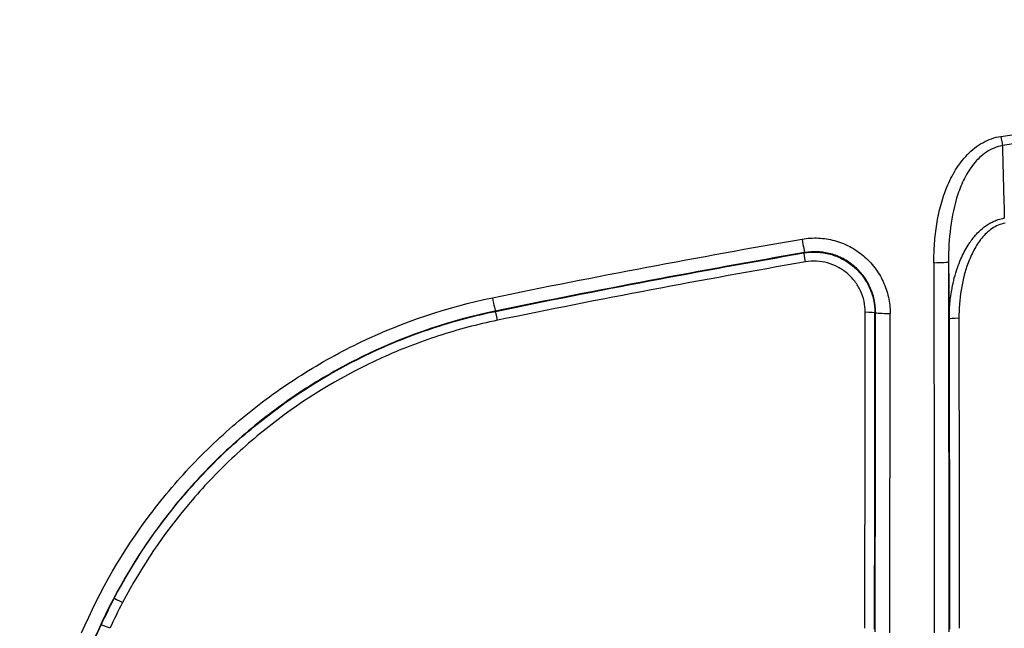
# Model space of a CAD drawing. Units: millimetres. Extents: x 36 to 2979, y 20 to 1425.
# Drawn here: x 1449 to 1501, y 771 to 802 of the extents above; entities that cross this region are included whole.
import ezdxf

# ---------------------------------------------------------------- set-up
doc = ezdxf.new("R2010")
doc.units = ezdxf.units.MM
doc.header["$LTSCALE"] = 2.5
doc.layers.get('Defpoints').update_dxf_attribs({"lineweight": 25})
for name, color, linetype, lineweight in [('Dimension (ISO)', 7, 'Continuous', 18), ('Dimension (ISO) @ 1', 7, 'Continuous', 18), ('Visible Narrow (ISO)', 7, 'Continuous', 25)]:
    doc.layers.add(name, color=color, linetype=linetype, lineweight=lineweight)
doc.styles.add('Note Text (TK)', font='txt')
doc.dimstyles.new('Default - Method 1b (TK)', dxfattribs={"dimscale": 2.5, "dimtxt": 2.5, "dimasz": 2.5, "dimexe": 1, "dimexo": 1.5, "dimgap": 1, "dimtad": 1, "dimtoh": 1, "dimrnd": 1e-08, "dimdsep": 46, "dimtxsty": 'Note Text (TK)', "dimcen": 0.09, "dimdle": 5, "dimclrd": 100, "dimclre": 100, "dimclrt": 7, "dimadec": 1, "dimazin": 1, "dimtfac": 1, "dimtmove": 0, "dimatfit": 3, "dimfxl": 0, "dimtolj": 1, "dimlwd": -1, "dimlwe": -1, "dimarcsym": 0})

# ---------------------------------------------------------------- blocks, each defined once
blk = doc.blocks.new('*D31')
at = {"layer": 'Defpoints', "color": 0, "transparency": 16777216}
for p in [(1499.929, 1012.625), (1319.342, 728.318), (1429.471, 728.318)]:
    blk.add_point(p, dxfattribs=at)
at = {"layer": 'Dimension (ISO)', "color": 100, "transparency": 16777216}
for p, q in [((1492.429, 1012.625), (1314.342, 1012.625)), ((1319.342, 1000.125), (1319.342, 740.818)), ((1421.971, 728.318), (1314.342, 728.318))]:
    blk.add_line(p, q, dxfattribs=at)
for points in [[(1317.259, 1000.125), (1321.425, 1000.125), (1319.342, 1012.625)], [(1317.259, 740.818), (1321.425, 740.818), (1319.342, 728.318)]]:
    blk.add_solid(points, dxfattribs=at)
at = {"layer": 'Dimension (ISO)', "color": 7, "transparency": 16777216, "insert": (1308.092, 857.581), "char_height": 12.5, "attachment_point": 4, "rotation": 90, "style": 'Note Text (TK)'}
blk.add_mtext('\\A1;284', dxfattribs=at)

msp = doc.modelspace()

# ---------------------------------------------------------------- linework, layer by layer
at = {"layer": 'Visible Narrow (ISO)'}
for p, q in [((1499.97, 791.689), (1499.97, 791.689)), ((1490.217, 790.119), (1490.252, 790.139)), ((1474.101, 787.083), (1474.108, 787.071)), ((1493.963, 787.009), (1493.929, 786.99)), ((1455.006, 773.586), (1455.007, 773.586))]:
    msp.add_line(p, q, dxfattribs=at)
for centre, major_axis, ratio, start_param, end_param in [((1500.51, 796.246), (0.113, -0.754), 0.008544, 4.769493, 5.484154), ((1490.122, 790.889), (0.13, -0.751), 0.010406, 4.772633, 6.276666), ((1490.303, 789.619), (-0.086, 0.501), 0.010561, 4.7735, 6.276666), ((1497.009, 789.659), (0.762, 0.001), 0.061876, 4.712334, 6.2657), ((1524.547, 887.428), (0.306, 1580.689), 0.017443, 1.632721, 1.644968), ((1497.699, 796.297), (-0.191, 15.996), 0.000468, 1.99869, 2.216016), ((1525.309, 887.428), (-0.306, -1579.926), 0.017451, 4.774314, 4.78656), ((1473.947, 787.829), (0.154, -0.746), 0.012743, 4.774166, 6.276599), ((1474.21, 786.573), (-0.103, 0.498), 0.01292, 4.775021, 6.276599), ((1465.919, 887.428), (-0.306, 1577.514), 0.017457, 4.638217, 4.648695), ((1493.421, 786.99), (0.508, 0), 0.063642, 0.017488, 1.570855), ((1466.427, 887.428), (0.306, -1578.025), 0.017451, 1.496625, 1.507102), ((1466.427, 887.428), (-0.306, 1579.926), 0.017451, 4.638218, 4.648783), ((1494.724, 787.009), (-0.762, 0.001), 0.063553, 0.017488, 1.570855), ((1467.189, 887.428), (0.306, -1580.689), 0.017443, 1.496625, 1.507191), ((1498.316, 786.677), (-0.508, 0), 0.06384, 4.71233, 6.265697), ((1525.31, 887.428), (0.306, 1578.025), 0.017451, 1.634689, 1.644968), ((1525.818, 887.428), (-0.306, -1577.514), 0.017457, 4.776282, 4.78656), ((1480.046, 758.6), (28.814, 4.719), 0.996799, 2.497518, 2.549667), ((1454.63, 771.836), (-0.45, 0.236), 0.064894, 4.746429, 6.270869), ((1480.034, 758.64), (-28.299, -4.646), 0.996701, 5.638678, 5.690837), ((1453.971, 770.496), (-0.462, 0.212), 0.067347, 4.743352, 6.270347)]:
    msp.add_ellipse(centre, major_axis=major_axis, ratio=ratio, start_param=start_param, end_param=end_param, dxfattribs=at)
for points, knots in [([(1500.51, 796.202), (1506.817, 797.145), (1513.14, 797.974), (1519.477, 798.687), (1525.814, 799.4), (1532.161, 799.997), (1538.513, 800.474), (1538.597, 800.48), (1538.68, 800.486), (1538.764, 800.493), (1545.032, 800.96), (1551.308, 801.312), (1557.589, 801.545), (1557.709, 801.549), (1557.83, 801.554), (1557.95, 801.558), (1561.012, 801.669), (1564.077, 801.751), (1567.142, 801.806), (1567.279, 801.808), (1567.416, 801.811), (1567.553, 801.813), (1570.602, 801.866), (1573.652, 801.892), (1576.704, 801.906)], [0, 0, 0, 0, 0.01912976, 0.01912976, 0.01912976, 0.03825953, 0.03825953, 0.03825953, 0.03851065, 0.03851065, 0.03851065, 0.05738929, 0.05738929, 0.05738929, 0.05775052, 0.05775052, 0.05775052, 0.06695418, 0.06695418, 0.06695418, 0.06736551, 0.06736551, 0.06736551, 0.07651906, 0.07651906, 0.07651906, 0.07651906]), ([(1576.704, 801.407), (1573.518, 801.395), (1570.334, 801.365), (1563.969, 801.251), (1560.788, 801.165), (1551.249, 800.814), (1544.897, 800.457), (1532.205, 799.506), (1525.864, 798.911), (1513.201, 797.488), (1506.885, 796.661), (1500.584, 795.72)], [0, 0, 0, 0, 0.00954357, 0.00954357, 0.01908715, 0.01908715, 0.03817429, 0.03817429, 0.05726144, 0.05726144, 0.07634859, 0.07634859, 0.07634859, 0.07634859]), ([(1497.009, 789.612), (1497.009, 789.949), (1497.021, 790.285), (1497.045, 790.62), (1497.069, 790.956), (1497.107, 791.291), (1497.161, 791.622), (1497.267, 792.285), (1497.432, 792.932), (1497.688, 793.554), (1497.817, 793.865), (1497.968, 794.169), (1498.145, 794.454), (1498.322, 794.739), (1498.525, 795.008), (1498.762, 795.251), (1498.998, 795.494), (1499.263, 795.706), (1499.559, 795.872), (1499.856, 796.038), (1500.172, 796.152), (1500.51, 796.202)], [0, 0, 0, 0, 0.001010512, 0.001010512, 0.001010512, 0.002021025, 0.002021025, 0.002021025, 0.004042049, 0.004042049, 0.004042049, 0.005052561, 0.005052561, 0.005052561, 0.006063074, 0.006063074, 0.006063074, 0.007073586, 0.007073586, 0.007073586, 0.008084098, 0.008084098, 0.008084098, 0.008084098]), ([(1500.584, 795.72), (1500.432, 795.695), (1500.288, 795.652), (1500.01, 795.538), (1499.877, 795.465), (1499.498, 795.211), (1499.282, 795.001), (1498.903, 794.53), (1498.745, 794.277), (1498.474, 793.745), (1498.359, 793.466), (1498.073, 792.618), (1497.953, 792.037), (1497.801, 790.854), (1497.77, 790.256), (1497.771, 789.659)], [0, 0, 0, 0, 0.000450604, 0.000450604, 0.000901208, 0.000901208, 0.001802415, 0.001802415, 0.002703623, 0.002703623, 0.00360483, 0.00360483, 0.005407246, 0.005407246, 0.007209661, 0.007209661, 0.007209661, 0.007209661]), ([(1500.584, 795.72), (1500.618, 794.574), (1500.651, 793.341), (1500.684, 792.046), (1500.685, 792.008), (1500.686, 791.97), (1500.687, 791.932)], [0.000284013, 0.000284013, 0.000284013, 0.000284013, 0.005070345, 0.005070345, 0.005070345, 0.00521112, 0.00521112, 0.00521112, 0.00521112]), ([(1497.808, 786.677), (1497.808, 786.947), (1497.82, 787.215), (1497.845, 787.483), (1497.869, 787.751), (1497.906, 788.019), (1497.956, 788.283), (1498.024, 788.642), (1498.116, 788.993), (1498.234, 789.336), (1498.29, 789.497), (1498.352, 789.656), (1498.421, 789.813), (1498.529, 790.059), (1498.654, 790.3), (1498.799, 790.527), (1498.836, 790.586), (1498.874, 790.643), (1498.914, 790.7), (1499.028, 790.863), (1499.153, 791.018), (1499.292, 791.162), (1499.367, 791.24), (1499.446, 791.315), (1499.529, 791.385), (1499.652, 791.489), (1499.785, 791.584), (1499.925, 791.665), (1499.965, 791.688), (1500.006, 791.709), (1500.048, 791.73), (1500.117, 791.763), (1500.187, 791.796), (1500.259, 791.823), (1500.271, 791.827), (1500.282, 791.832), (1500.294, 791.836), (1500.396, 791.872), (1500.502, 791.9), (1500.61, 791.92), (1500.635, 791.924), (1500.661, 791.928), (1500.687, 791.932)], [0, 0, 0, 0, 0.000806767, 0.000806767, 0.000806767, 0.001613535, 0.001613535, 0.001613535, 0.002710515, 0.002710515, 0.002710515, 0.003227069, 0.003227069, 0.003227069, 0.004033836, 0.004033836, 0.004033836, 0.004241683, 0.004241683, 0.004241683, 0.004840604, 0.004840604, 0.004840604, 0.005163342, 0.005163342, 0.005163342, 0.005647371, 0.005647371, 0.005647371, 0.005785193, 0.005785193, 0.005785193, 0.006014072, 0.006014072, 0.006014072, 0.006050755, 0.006050755, 0.006050755, 0.006376608, 0.006376608, 0.006376608, 0.006454138, 0.006454138, 0.006454138, 0.006454138]), ([(1500.728, 791.669), (1500.604, 791.651), (1500.485, 791.616), (1500.257, 791.522), (1500.147, 791.46), (1499.841, 791.252), (1499.662, 791.076), (1499.351, 790.694), (1499.218, 790.487), (1498.985, 790.054), (1498.884, 789.827), (1498.627, 789.139), (1498.509, 788.665), (1498.352, 787.694), (1498.315, 787.202), (1498.316, 786.709)], [0, 0, 0, 0, 0.000369885, 0.000369885, 0.000739769, 0.000739769, 0.001479538, 0.001479538, 0.002219307, 0.002219307, 0.002959076, 0.002959076, 0.004438615, 0.004438615, 0.005918153, 0.005918153, 0.005918153, 0.005918153]), ([(1490.122, 790.843), (1490.407, 790.892), (1490.695, 790.909), (1490.979, 790.896), (1491.121, 790.889), (1491.262, 790.875), (1491.404, 790.852), (1491.545, 790.83), (1491.687, 790.8), (1491.825, 790.762), (1492.101, 790.687), (1492.366, 790.583), (1492.619, 790.45), (1492.872, 790.317), (1493.113, 790.155), (1493.33, 789.971), (1493.547, 789.788), (1493.745, 789.58), (1493.919, 789.351), (1494.093, 789.123), (1494.24, 788.879), (1494.359, 788.621), (1494.479, 788.362), (1494.572, 788.087), (1494.633, 787.809), (1494.694, 787.531), (1494.725, 787.248), (1494.724, 786.96)], [0, 0, 0, 0, 0.000865389, 0.000865389, 0.000865389, 0.001298086, 0.001298086, 0.001298086, 0.001730788, 0.001730788, 0.001730788, 0.002596235, 0.002596235, 0.002596235, 0.003461752, 0.003461752, 0.003461752, 0.004327358, 0.004327358, 0.004327358, 0.005193048, 0.005193048, 0.005193048, 0.006058807, 0.006058807, 0.006058807, 0.006924602, 0.006924602, 0.006924602, 0.006924602]), ([(1490.217, 790.119), (1490.446, 790.159), (1490.678, 790.173), (1490.907, 790.162), (1491.136, 790.151), (1491.367, 790.115), (1491.59, 790.054), (1491.813, 789.994), (1492.026, 789.91), (1492.23, 789.803), (1492.434, 789.696), (1492.628, 789.565), (1492.803, 789.417), (1492.978, 789.269), (1493.138, 789.102), (1493.279, 788.918), (1493.419, 788.733), (1493.537, 788.537), (1493.634, 788.329), (1493.731, 788.12), (1493.806, 787.898), (1493.855, 787.674), (1493.904, 787.45), (1493.929, 787.222), (1493.929, 786.99)], [0, 0, 0, 0, 0.000697732, 0.000697732, 0.000697732, 0.001395463, 0.001395463, 0.001395463, 0.002093195, 0.002093195, 0.002093195, 0.002790926, 0.002790926, 0.002790926, 0.003488658, 0.003488658, 0.003488658, 0.004186389, 0.004186389, 0.004186389, 0.004884121, 0.004884121, 0.004884121, 0.005581853, 0.005581853, 0.005581853, 0.005581853]), ([(1493.963, 787.009), (1493.963, 787.241), (1493.938, 787.468), (1493.84, 787.916), (1493.765, 788.138), (1493.573, 788.555), (1493.455, 788.751), (1493.174, 789.119), (1493.015, 789.287), (1492.664, 789.583), (1492.47, 789.714), (1492.062, 789.929), (1491.849, 790.013), (1491.402, 790.134), (1491.172, 790.17), (1490.713, 790.192), (1490.481, 790.178), (1490.252, 790.139)], [0, 0, 0, 0, 0.000688558, 0.000688558, 0.001377116, 0.001377116, 0.002065675, 0.002065675, 0.002754233, 0.002754233, 0.003442791, 0.003442791, 0.004131349, 0.004131349, 0.004819908, 0.004819908, 0.005508466, 0.005508466, 0.005508466, 0.005508466]), ([(1493.421, 787.022), (1493.421, 787.217), (1493.4, 787.409), (1493.359, 787.597), (1493.318, 787.785), (1493.255, 787.971), (1493.174, 788.146), (1493.093, 788.321), (1492.993, 788.486), (1492.875, 788.641), (1492.757, 788.795), (1492.623, 788.936), (1492.476, 789.06), (1492.329, 789.185), (1492.166, 789.294), (1491.995, 789.384), (1491.823, 789.474), (1491.644, 789.545), (1491.457, 789.596), (1491.269, 789.647), (1491.076, 789.677), (1490.883, 789.686), (1490.691, 789.695), (1490.496, 789.683), (1490.303, 789.65)], [0, 0, 0, 0, 0.000577945, 0.000577945, 0.000577945, 0.001155905, 0.001155905, 0.001155905, 0.001733897, 0.001733897, 0.001733897, 0.002311925, 0.002311925, 0.002311925, 0.002889994, 0.002889994, 0.002889994, 0.003468094, 0.003468094, 0.003468094, 0.004046215, 0.004046215, 0.004046215, 0.00462434, 0.00462434, 0.00462434, 0.00462434]), ([(1452.491, 770.298), (1453.446, 772.517), (1454.647, 774.577), (1456.085, 776.485), (1456.445, 776.962), (1456.82, 777.429), (1457.21, 777.886), (1457.6, 778.343), (1458.007, 778.792), (1458.424, 779.226), (1459.26, 780.094), (1460.141, 780.904), (1461.065, 781.657), (1461.989, 782.411), (1462.957, 783.109), (1463.969, 783.75), (1464.475, 784.07), (1464.992, 784.377), (1465.52, 784.668), (1466.049, 784.96), (1466.588, 785.236), (1467.131, 785.495), (1469.305, 786.528), (1471.576, 787.292), (1473.947, 787.781)], [0, 0, 0, 0, 0.00716028, 0.00716028, 0.00716028, 0.00895034, 0.00895034, 0.00895034, 0.01074041, 0.01074041, 0.01074041, 0.01432055, 0.01432055, 0.01432055, 0.01790069, 0.01790069, 0.01790069, 0.01969076, 0.01969076, 0.01969076, 0.02148083, 0.02148083, 0.02148083, 0.0286411, 0.0286411, 0.0286411, 0.0286411]), ([(1474.101, 787.083), (1471.79, 786.607), (1469.577, 785.863), (1467.459, 784.856), (1466.929, 784.604), (1466.404, 784.335), (1465.889, 784.051), (1465.375, 783.767), (1464.871, 783.469), (1464.378, 783.157), (1463.391, 782.532), (1462.448, 781.853), (1461.547, 781.119), (1460.647, 780.384), (1459.788, 779.595), (1458.974, 778.75), (1458.567, 778.328), (1458.17, 777.89), (1457.79, 777.445), (1457.41, 776.999), (1457.044, 776.544), (1456.694, 776.08), (1455.292, 774.222), (1454.121, 772.214), (1453.19, 770.053)], [0, 0, 0, 0, 0.00700488, 0.00700488, 0.00700488, 0.00875611, 0.00875611, 0.00875611, 0.01050734, 0.01050734, 0.01050734, 0.01400984, 0.01400984, 0.01400984, 0.01751237, 0.01751237, 0.01751237, 0.01926365, 0.01926365, 0.01926365, 0.02101494, 0.02101494, 0.02101494, 0.0280202, 0.0280202, 0.0280202, 0.0280202]), ([(1454.181, 772.072), (1455.186, 773.987), (1456.383, 775.756), (1457.765, 777.385), (1458.457, 778.199), (1459.195, 778.978), (1459.981, 779.72), (1460.768, 780.463), (1461.591, 781.157), (1462.445, 781.8), (1464.154, 783.088), (1465.991, 784.18), (1467.96, 785.073), (1468.452, 785.296), (1468.952, 785.505), (1469.456, 785.7), (1469.959, 785.895), (1470.467, 786.076), (1470.979, 786.243), (1472.004, 786.576), (1473.047, 786.852), (1474.108, 787.071)], [0, 0, 0, 0, 0.00640935, 0.00640935, 0.00640935, 0.00961406, 0.00961406, 0.00961406, 0.01281879, 0.01281879, 0.01281879, 0.0192283, 0.0192283, 0.0192283, 0.02083069, 0.02083069, 0.02083069, 0.02243308, 0.02243308, 0.02243308, 0.02563786, 0.02563786, 0.02563786, 0.02563786]), ([(1474.21, 786.605), (1473.168, 786.391), (1472.143, 786.119), (1471.136, 785.792), (1470.633, 785.629), (1470.134, 785.451), (1469.639, 785.26), (1469.145, 785.068), (1468.654, 784.862), (1468.17, 784.643), (1466.235, 783.767), (1464.43, 782.694), (1462.751, 781.429), (1461.912, 780.797), (1461.103, 780.115), (1460.33, 779.386), (1459.557, 778.657), (1458.832, 777.892), (1458.153, 777.092), (1456.794, 775.492), (1455.618, 773.754), (1454.63, 771.873)], [0, 0, 0, 0, 0.00317636, 0.00317636, 0.00317636, 0.00476454, 0.00476454, 0.00476454, 0.00635271, 0.00635271, 0.00635271, 0.01270543, 0.01270543, 0.01270543, 0.01588179, 0.01588179, 0.01588179, 0.01905814, 0.01905814, 0.01905814, 0.02541086, 0.02541086, 0.02541086, 0.02541086])]:
    msp.add_open_spline(points, degree=3, knots=knots, dxfattribs=at)
for points in [[(1473.947, 787.781), (1479.322, 788.889), (1484.714, 789.909), (1490.122, 790.843)], [(1490.252, 790.139), (1484.852, 789.207), (1479.468, 788.188), (1474.101, 787.083)], [(1474.108, 787.071), (1479.461, 788.173), (1484.831, 789.19), (1490.217, 790.119)], [(1490.303, 789.65), (1484.923, 788.722), (1479.558, 787.707), (1474.21, 786.605)], [(1452.859, 769.177), (1453.06, 769.692), (1453.277, 770.203), (1453.51, 770.709)]]:
    msp.add_open_spline(points, degree=3, dxfattribs=at)

# ---------------------------------------------------------------- dimensions: what is measured, and where the dimension line sits
at = {"layer": 'Dimension (ISO) @ 1', "color": 100, "true_color": 0x00ff3f}
dim = msp.add_linear_dim(base=(1319.342, 728.318), p1=(1499.929, 1012.625), p2=(1429.471, 728.318), angle=90, dimstyle='Default - Method 1b (TK)', override={"dimscale": 1, "dimtxt": 12.5, "dimasz": 12.5, "dimexe": 5, "dimexo": 7.5, "dimgap": 5, "dimtoh": 0, "dimdec": 0, "dimcen": 0.45, "dimtol": 0, "dimlim": 0, "dimtp": 0, "dimtm": 0, "dimtdec": 2, "dimtix": 0, "dimtofl": 0, "dimtmove": 0, "dimatfit": 1}, dxfattribs=at)
dim.commit()
dim.dimension.update_dxf_attribs({"geometry": '*D31', "text_midpoint": (1319.342, 870.472), "dimtype": 160})

doc.saveas('drawing.dxf')
